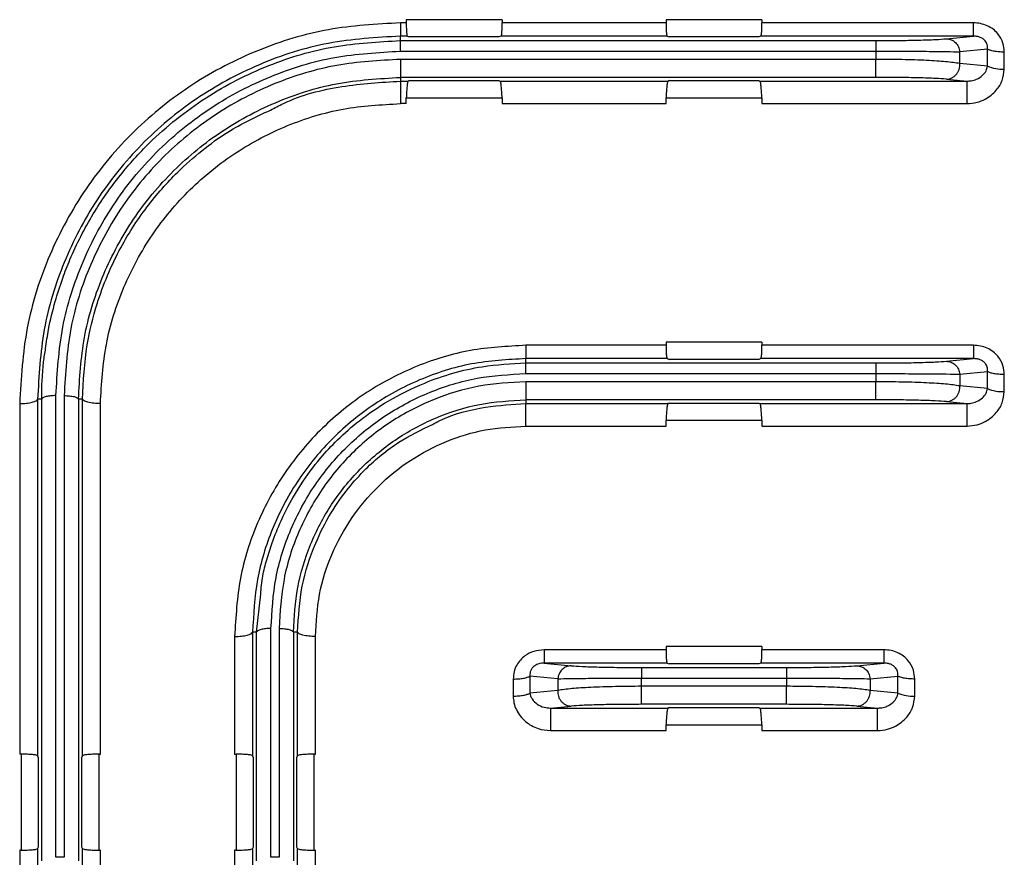
# Paper-space layout 'Sheet5' of a CAD drawing. Units: inches. Extents: x 0 to 33.1, y 0 to 23.4.
# Drawn here: x 12.4 to 14.5, y 6.2 to 8 of the extents above; entities that cross this region are included whole.
import ezdxf

# ---------------------------------------------------------------- set-up
doc = ezdxf.new("R2010")
doc.units = ezdxf.units.IN
doc.header["$MEASUREMENT"] = 0

psp = doc.layouts.new('Sheet5')

# ---------------------------------------------------------------- linework, layer by layer
at = {"color": 7, "linetype": 'Continuous', "lineweight": 25}
for p, q in [((13.2276, 7.9948), (13.2148, 7.9948)), ((13.4383, 8.0018), (13.2276, 8.0018)), ((13.2276, 8.0018), (13.2276, 7.9948)), ((13.4383, 8.0018), (13.4383, 7.9948)), ((13.7985, 7.9948), (13.4383, 7.9948)), ((14.0091, 8.0018), (13.7985, 8.0018)), ((13.7985, 8.0018), (13.7985, 7.9948)), ((14.0091, 8.0018), (14.0091, 7.9948)), ((14.4739, 7.9948), (14.0091, 7.9948)), ((13.2148, 7.9559), (13.2148, 7.9656)), ((13.2301, 7.9656), (13.2148, 7.9656)), ((13.2301, 7.9656), (13.2345, 7.9638)), ((13.4314, 7.9638), (13.2345, 7.9638)), ((13.4358, 7.9656), (13.4314, 7.9638)), ((13.8009, 7.9656), (13.4358, 7.9656)), ((13.8009, 7.9656), (13.8054, 7.9638)), ((14.0023, 7.9638), (13.8054, 7.9638)), ((14.0067, 7.9656), (14.0023, 7.9638)), ((14.4739, 7.9656), (14.0067, 7.9656)), ((14.4145, 7.9599), (14.4739, 7.9656)), ((13.2148, 7.9559), (14.2598, 7.9559)), ((13.2148, 7.9326), (14.2598, 7.9326)), ((14.2598, 7.9326), (14.2598, 7.9146)), ((14.505, 7.9372), (14.444, 7.9313)), ((14.444, 7.9055), (14.444, 7.9313)), ((14.505, 7.8997), (14.505, 7.9372)), ((14.5419, 7.8931), (14.5419, 7.9306)), ((14.2598, 7.9146), (13.2148, 7.9146)), ((14.505, 7.8997), (14.444, 7.9055)), ((13.2148, 7.875), (13.2148, 7.8668)), ((14.2598, 7.875), (13.2148, 7.875)), ((13.2148, 7.8668), (13.2319, 7.8668)), ((13.2345, 7.8679), (13.2319, 7.8668)), ((13.2345, 7.8679), (13.4314, 7.8679)), ((13.4314, 7.8679), (13.4341, 7.8668)), ((13.4341, 7.8668), (13.8027, 7.8668)), ((13.8054, 7.8679), (13.8027, 7.8668)), ((13.8054, 7.8679), (14.0023, 7.8679)), ((14.0023, 7.8679), (14.0049, 7.8668)), ((14.0049, 7.8668), (14.4601, 7.8668)), ((14.4145, 7.8712), (14.4601, 7.8668)), ((13.2276, 7.8173), (13.2148, 7.8173)), ((13.2276, 7.8173), (13.2277, 7.83)), ((13.2277, 7.8301), (13.4382, 7.8301)), ((13.4382, 7.83), (13.4383, 7.8173)), ((13.4383, 7.8173), (13.7985, 7.8173)), ((13.7985, 7.8301), (14.0091, 7.8301)), ((13.7985, 7.8173), (13.7985, 7.8299)), ((14.0091, 7.83), (14.0091, 7.8173)), ((14.0091, 7.8173), (14.4601, 7.8173)), ((14.0091, 7.2931), (13.7985, 7.2931)), ((13.7985, 7.2931), (13.7985, 7.2861)), ((14.0091, 7.2931), (14.0091, 7.2861)), ((13.7985, 7.2861), (13.4904, 7.2861)), ((14.4739, 7.2861), (14.0091, 7.2861)), ((14.4739, 7.2861), (14.4739, 7.2569)), ((13.4904, 7.2473), (13.4904, 7.2569)), ((13.8009, 7.2569), (13.4904, 7.2569)), ((13.8009, 7.2569), (13.8054, 7.2551)), ((14.0023, 7.2551), (13.8054, 7.2551)), ((14.0067, 7.2569), (14.0023, 7.2551)), ((14.4739, 7.2569), (14.0067, 7.2569)), ((14.4145, 7.2512), (14.4739, 7.2569)), ((13.4904, 7.2473), (14.2598, 7.2473)), ((14.444, 7.2226), (14.505, 7.2285)), ((14.505, 7.1911), (14.505, 7.2285)), ((13.4904, 7.224), (14.2598, 7.224)), ((14.2598, 7.206), (13.4904, 7.206)), ((14.2598, 7.224), (14.2598, 7.206)), ((14.444, 7.2226), (14.444, 7.1969)), ((14.5419, 7.1845), (14.5419, 7.2219)), ((14.505, 7.1911), (14.444, 7.1969)), ((12.4174, 7.1678), (12.4174, 6.3841)), ((12.4264, 7.1677), (12.4174, 7.1678)), ((12.4264, 6.153), (12.4264, 7.1677)), ((12.4578, 6.1609), (12.4578, 7.1756)), ((12.4758, 7.1756), (12.4758, 6.1609)), ((12.5162, 7.1678), (12.5073, 7.1677)), ((12.5073, 7.1677), (12.5073, 6.153)), ((12.5162, 6.3841), (12.5162, 7.1678)), ((13.4904, 7.1663), (13.4904, 7.1582)), ((14.2598, 7.1663), (13.4904, 7.1663)), ((14.4145, 7.1625), (14.4601, 7.1582)), ((12.3781, 7.158), (12.3781, 6.3876)), ((12.5555, 6.3876), (12.5555, 7.158)), ((13.4904, 7.1582), (13.8027, 7.1582)), ((13.8054, 7.1593), (13.8027, 7.1582)), ((13.8054, 7.1593), (14.0023, 7.1593)), ((14.0023, 7.1593), (14.0049, 7.1582)), ((14.0049, 7.1582), (14.4601, 7.1582)), ((13.7985, 7.1214), (14.0091, 7.1214)), ((13.7985, 7.1086), (13.7985, 7.1213)), ((14.0091, 7.1213), (14.0091, 7.1086)), ((13.4904, 7.1086), (13.7985, 7.1086)), ((14.0091, 7.1086), (14.4601, 7.1086)), ((12.8505, 6.6462), (12.8505, 6.3876)), ((12.8899, 6.656), (12.8899, 6.3841)), ((12.8988, 6.6559), (12.8899, 6.656)), ((12.8988, 6.153), (12.8988, 6.6559)), ((12.9303, 6.1609), (12.9303, 6.6638)), ((12.9483, 6.6638), (12.9483, 6.1609)), ((12.9886, 6.656), (12.9797, 6.6559)), ((12.9797, 6.6559), (12.9797, 6.153)), ((12.9886, 6.3841), (12.9886, 6.656)), ((13.028, 6.3876), (13.028, 6.6462)), ((14.0091, 6.6239), (13.7985, 6.6239)), ((13.7985, 6.6239), (13.7985, 6.6168)), ((14.0091, 6.6239), (14.0091, 6.6168)), ((13.7985, 6.6168), (13.5306, 6.6168)), ((14.2771, 6.6168), (14.0091, 6.6168)), ((14.2771, 6.6168), (14.2771, 6.5877)), ((13.5306, 6.5877), (13.59, 6.5819)), ((13.8009, 6.5877), (13.5306, 6.5877)), ((13.7447, 6.578), (14.0629, 6.578)), ((13.8009, 6.5877), (13.8054, 6.5858)), ((14.0023, 6.5858), (13.8054, 6.5858)), ((14.0067, 6.5877), (14.0023, 6.5858)), ((14.2771, 6.5877), (14.0067, 6.5877)), ((14.2176, 6.5819), (14.2771, 6.5877)), ((13.4995, 6.5592), (13.4995, 6.5218)), ((13.5605, 6.5533), (13.4995, 6.5592)), ((14.2471, 6.5533), (14.3082, 6.5592)), ((14.3082, 6.5218), (14.3082, 6.5592)), ((13.4626, 6.5526), (13.4626, 6.5152)), ((13.5605, 6.5533), (13.5605, 6.5276)), ((13.7447, 6.5367), (13.7447, 6.5547)), ((13.7447, 6.5547), (14.0629, 6.5547)), ((14.0629, 6.5367), (13.7447, 6.5367)), ((14.0629, 6.5547), (14.0629, 6.5367)), ((14.2471, 6.5533), (14.2471, 6.5276)), ((14.345, 6.5152), (14.345, 6.5526)), ((13.5605, 6.5276), (13.4995, 6.5218)), ((14.3082, 6.5218), (14.2471, 6.5276)), ((13.5444, 6.4889), (13.59, 6.4932)), ((14.0629, 6.4971), (13.7447, 6.4971)), ((14.2176, 6.4932), (14.2633, 6.4889)), ((13.5444, 6.4889), (13.8027, 6.4889)), ((13.8054, 6.49), (13.8027, 6.4889)), ((13.8054, 6.49), (14.0023, 6.49)), ((14.0023, 6.49), (14.0049, 6.4889)), ((14.0049, 6.4889), (14.2633, 6.4889)), ((13.7985, 6.4521), (14.0091, 6.4521)), ((13.7985, 6.4394), (13.7985, 6.452)), ((14.0091, 6.452), (14.0091, 6.4394)), ((13.5444, 6.4394), (13.7985, 6.4394)), ((14.0091, 6.4394), (14.2633, 6.4394)), ((12.3812, 6.3876), (12.3781, 6.3876)), ((12.3812, 6.3876), (12.3812, 6.1765)), ((12.4174, 6.3841), (12.4189, 6.3803)), ((12.5147, 6.3803), (12.5162, 6.3841)), ((12.5524, 6.1765), (12.5524, 6.3876)), ((12.5525, 6.3876), (12.5555, 6.3876)), ((12.8505, 6.3876), (12.8536, 6.3876)), ((12.8536, 6.3876), (12.8536, 6.1765)), ((12.8899, 6.3841), (12.8913, 6.3803)), ((12.9872, 6.3803), (12.9886, 6.3841)), ((13.0249, 6.1765), (13.0249, 6.3876)), ((13.0249, 6.3876), (13.028, 6.3876)), ((12.4189, 6.3803), (12.4189, 6.1835)), ((12.5147, 6.1835), (12.5147, 6.3803)), ((12.8913, 6.3803), (12.8913, 6.1835)), ((12.9872, 6.1835), (12.9872, 6.3803)), ((12.3812, 6.1765), (12.3781, 6.1765)), ((12.3781, 6.1765), (12.3781, 5.9121)), ((12.4189, 6.1835), (12.4174, 6.1799)), ((12.4174, 6.1799), (12.4174, 5.922)), ((12.5162, 6.1799), (12.5147, 6.1835)), ((12.5162, 5.922), (12.5162, 6.1799)), ((12.5524, 6.1765), (12.5555, 6.1765)), ((12.5555, 5.9121), (12.5555, 6.1765)), ((12.8536, 6.1765), (12.8505, 6.1765)), ((12.8505, 6.1765), (12.8505, 5.9121)), ((12.8913, 6.1835), (12.8899, 6.1799)), ((12.8899, 6.1799), (12.8899, 5.922)), ((12.9886, 6.1799), (12.9872, 6.1835)), ((12.9886, 5.922), (12.9886, 6.1799)), ((13.0249, 6.1765), (13.028, 6.1765)), ((13.028, 5.9121), (13.028, 6.1765)), ((12.4758, 6.1609), (12.4578, 6.1609)), ((12.9483, 6.1609), (12.9303, 6.1609))]:
    psp.add_line(p, q, dxfattribs=at)
at = {"color": 8, "linetype": 'Continuous', "lineweight": 25}
psp.add_line((12.8988, 6.6559), (12.9079, 6.7391), dxfattribs=at)
at = {"color": 7, "linetype": 'Continuous', "lineweight": 25}
for centre, start, end in [((14.5368, 7.9713), 246.0202, 273.6765), ((14.5368, 7.2626), 246.0202, 273.6764), ((14.34, 6.5933), 246.0204, 273.6763)]:
    psp.add_arc(centre, 0.0783, start, end, dxfattribs=at)
for points, knots in [([(13.2148, 7.9948), (13.1618, 7.9919), (13.0551, 7.986), (12.8999, 7.9384), (12.7548, 7.8635), (12.6261, 7.76), (12.5189, 7.6327), (12.4394, 7.4857), (12.3877, 7.3253), (12.3813, 7.2138), (12.3781, 7.158)], [0, 0, 0, 0, 0.118892, 0.239416, 0.362085, 0.486661, 0.613012, 0.741189, 0.870482, 1, 1, 1, 1]), ([(13.2148, 7.9948), (13.2148, 7.9908), (13.2148, 7.9829), (13.2148, 7.9737), (13.2148, 7.9672), (13.2148, 7.9661), (13.2148, 7.9656)], [0, 0, 0, 0, 0.25, 0.499996, 0.75, 1, 1, 1, 1]), ([(13.2276, 7.9948), (13.2277, 7.9905), (13.2277, 7.9824), (13.2282, 7.9728), (13.229, 7.9669), (13.2297, 7.966), (13.2301, 7.9656)], [0, 0, 0, 0, 0.264278, 0.499435, 0.7349, 1, 1, 1, 1]), ([(13.4358, 7.9656), (13.4362, 7.966), (13.4369, 7.9669), (13.4377, 7.9728), (13.4382, 7.9824), (13.4382, 7.9905), (13.4383, 7.9948)], [0, 0, 0, 0, 0.2651, 0.500565, 0.735722, 1, 1, 1, 1]), ([(13.7985, 7.9948), (13.7985, 7.9905), (13.7986, 7.9824), (13.7991, 7.9728), (13.7999, 7.9669), (13.8006, 7.966), (13.8009, 7.9656)], [0, 0, 0, 0, 0.264278, 0.499435, 0.7349, 1, 1, 1, 1]), ([(14.0067, 7.9656), (14.0071, 7.966), (14.0078, 7.9669), (14.0086, 7.9728), (14.0091, 7.9824), (14.0091, 7.9905), (14.0091, 7.9948)], [0, 0, 0, 0, 0.2651, 0.500565, 0.735722, 1, 1, 1, 1]), ([(14.5419, 7.9306), (14.5413, 7.9372), (14.5401, 7.9516), (14.5303, 7.9689), (14.5175, 7.9813), (14.5045, 7.9889), (14.4897, 7.9939), (14.4792, 7.9945), (14.4739, 7.9948)], [0, 0, 0, 0, 0.193834, 0.42076, 0.561218, 0.703498, 0.849993, 1, 1, 1, 1]), ([(14.4739, 7.9656), (14.4739, 7.9661), (14.4739, 7.9672), (14.4739, 7.9737), (14.4739, 7.983), (14.4739, 7.9909), (14.4739, 7.9948)], [0, 0, 0, 0, 0.243552, 0.500004, 0.75645, 1, 1, 1, 1]), ([(13.2148, 7.9656), (13.1617, 7.9625), (13.0553, 7.9564), (12.9026, 7.9073), (12.763, 7.8317), (12.642, 7.7302), (12.5436, 7.6082), (12.4718, 7.4702), (12.4259, 7.3217), (12.4203, 7.2191), (12.4174, 7.1678)], [0, 0, 0, 0, 0.124875, 0.249746, 0.374655, 0.499628, 0.624657, 0.749724, 0.874837, 1, 1, 1, 1]), ([(14.505, 7.9372), (14.5051, 7.9404), (14.5052, 7.9452), (14.5027, 7.9512), (14.4998, 7.9557), (14.4953, 7.9599), (14.489, 7.9632), (14.4817, 7.9653), (14.4766, 7.9655), (14.4739, 7.9656)], [0, 0, 0, 0, 0.21978, 0.319266, 0.414383, 0.545124, 0.684252, 0.831398, 1, 1, 1, 1]), ([(12.4351, 7.2789), (12.437, 7.293), (12.4418, 7.3279), (12.4548, 7.3795), (12.471, 7.4306), (12.4965, 7.4959), (12.5361, 7.5735), (12.5957, 7.659), (12.6758, 7.7477), (12.7832, 7.8336), (12.9219, 7.9046), (13.0674, 7.9479), (13.1663, 7.9533), (13.2148, 7.9559)], [0, 0, 0, 0, 0.038656, 0.095528, 0.143804, 0.183507, 0.284774, 0.377742, 0.46244, 0.604025, 0.740627, 0.872514, 1, 1, 1, 1]), ([(13.2148, 7.9326), (13.2148, 7.9358), (13.2148, 7.9421), (13.2148, 7.9495), (13.2148, 7.9547), (13.2148, 7.9555), (13.2148, 7.9559)], [0, 0, 0, 0, 0.250001, 0.499998, 0.749998, 1, 1, 1, 1]), ([(14.2598, 7.9559), (14.2763, 7.956), (14.3096, 7.9561), (14.3549, 7.9569), (14.3927, 7.9582), (14.4072, 7.9593), (14.4145, 7.9599)], [0, 0, 0, 0, 0.243104, 0.49027, 0.743108, 1, 1, 1, 1]), ([(14.2598, 7.9559), (14.2598, 7.9555), (14.2598, 7.9547), (14.2598, 7.9495), (14.2598, 7.9421), (14.2598, 7.9358), (14.2598, 7.9326)], [0, 0, 0, 0, 0.250002, 0.500002, 0.749999, 1, 1, 1, 1]), ([(14.4145, 7.9599), (14.4181, 7.9594), (14.4254, 7.9585), (14.4347, 7.952), (14.4417, 7.9426), (14.4432, 7.935), (14.444, 7.9313)], [0, 0, 0, 0, 0.250001, 0.499999, 0.75, 1, 1, 1, 1]), ([(12.4578, 7.1756), (12.4607, 7.226), (12.4665, 7.3265), (12.513, 7.4713), (12.5845, 7.6039), (12.6809, 7.719), (12.7969, 7.8127), (12.9281, 7.8809), (13.0691, 7.9246), (13.1664, 7.9299), (13.2148, 7.9326)], [0, 0, 0, 0, 0.129286, 0.258064, 0.385854, 0.511847, 0.636035, 0.758728, 0.879955, 1, 1, 1, 1]), ([(14.2598, 7.9326), (14.2791, 7.9326), (14.3186, 7.9326), (14.3726, 7.9323), (14.4179, 7.9318), (14.4352, 7.9314), (14.444, 7.9313)], [0, 0, 0, 0, 0.240959, 0.491254, 0.743202, 1, 1, 1, 1]), ([(14.5419, 7.9306), (14.5379, 7.9307), (14.5299, 7.9308), (14.5192, 7.9323), (14.5102, 7.9344), (14.5068, 7.9362), (14.505, 7.9372)], [0, 0, 0, 0, 0.25, 0.500001, 0.750001, 1, 1, 1, 1]), ([(13.2148, 7.9146), (13.168, 7.9121), (13.0736, 7.9069), (12.9365, 7.8648), (12.8084, 7.7986), (12.6948, 7.7073), (12.6001, 7.5948), (12.5299, 7.465), (12.4843, 7.3233), (12.4786, 7.2249), (12.4758, 7.1756)], [0, 0, 0, 0, 0.1189894, 0.2395665, 0.3622618, 0.4867269, 0.6130013, 0.74121, 0.8704577, 1, 1, 1, 1]), ([(13.2148, 7.9146), (13.2148, 7.9123), (13.2148, 7.9077), (13.2148, 7.9006), (13.2148, 7.8938), (13.2148, 7.8876), (13.2148, 7.8824), (13.2148, 7.8784), (13.2148, 7.8757), (13.2148, 7.8752), (13.2148, 7.875)], [0, 0, 0, 0, 0.125, 0.25, 0.374999, 0.5, 0.624998, 0.749999, 0.874999, 1, 1, 1, 1]), ([(14.444, 7.9055), (14.4346, 7.9069), (14.4171, 7.9095), (14.3716, 7.9124), (14.3188, 7.9143), (14.2792, 7.9145), (14.2598, 7.9146)], [0, 0, 0, 0, 0.269342, 0.505042, 0.756967, 1, 1, 1, 1]), ([(14.2598, 7.875), (14.2598, 7.8752), (14.2598, 7.8757), (14.2598, 7.8784), (14.2598, 7.8824), (14.2598, 7.8876), (14.2598, 7.8938), (14.2598, 7.9006), (14.2598, 7.9077), (14.2598, 7.9123), (14.2598, 7.9146)], [0, 0, 0, 0, 0.125001, 0.250001, 0.375002, 0.5, 0.625001, 0.75, 0.875, 1, 1, 1, 1]), ([(14.4145, 7.8712), (14.4165, 7.8713), (14.4206, 7.8716), (14.4264, 7.8738), (14.4318, 7.877), (14.4364, 7.8814), (14.4401, 7.8867), (14.4426, 7.8926), (14.4441, 7.899), (14.444, 7.9034), (14.444, 7.9055)], [0, 0, 0, 0, 0.1250012, 0.2500007, 0.3750011, 0.5000011, 0.6250004, 0.7499999, 0.8750001, 1, 1, 1, 1]), ([(14.4601, 7.8668), (14.4632, 7.867), (14.4704, 7.8673), (14.4824, 7.8711), (14.4939, 7.8783), (14.5025, 7.8885), (14.5042, 7.8962), (14.505, 7.8997)], [0, 0, 0, 0, 0.143159, 0.338146, 0.604282, 0.820857, 1, 1, 1, 1]), ([(14.4601, 7.8173), (14.4675, 7.8179), (14.4813, 7.819), (14.5041, 7.8283), (14.5241, 7.8444), (14.539, 7.868), (14.5409, 7.8847), (14.5419, 7.8931)], [0, 0, 0, 0, 0.176437, 0.330657, 0.586787, 0.791037, 1, 1, 1, 1]), ([(12.5073, 7.1677), (12.5098, 7.2132), (12.515, 7.3042), (12.5557, 7.436), (12.6195, 7.5582), (12.7068, 7.6664), (12.8142, 7.7564), (12.938, 7.8233), (13.0734, 7.8668), (13.1677, 7.8723), (13.2148, 7.875)], [0, 0, 0, 0, 0.125181, 0.25031, 0.375384, 0.50041, 0.625374, 0.750277, 0.875132, 1, 1, 1, 1]), ([(13.2148, 7.8668), (13.2148, 7.8665), (13.2148, 7.866), (13.2148, 7.8626), (13.2148, 7.8576), (13.2148, 7.8511), (13.2148, 7.8434), (13.2148, 7.8349), (13.2148, 7.826), (13.2148, 7.8202), (13.2148, 7.8173)], [0, 0, 0, 0, 0.125, 0.249998, 0.375001, 0.500001, 0.624999, 0.75, 0.875, 1, 1, 1, 1]), ([(13.2319, 7.8668), (13.2314, 7.8661), (13.2306, 7.8647), (13.2293, 7.8563), (13.2286, 7.8459), (13.228, 7.8373), (13.2278, 7.8325), (13.2277, 7.83)], [0, 0, 0, 0, 0.2514723, 0.499923, 0.7479885, 0.8746053, 1, 1, 1, 1]), ([(13.4382, 7.83), (13.4381, 7.8325), (13.4379, 7.8373), (13.4373, 7.8459), (13.4366, 7.8563), (13.4353, 7.8647), (13.4345, 7.8661), (13.4341, 7.8668)], [0, 0, 0, 0, 0.125395, 0.252012, 0.500077, 0.748528, 1, 1, 1, 1]), ([(13.8027, 7.8668), (13.8023, 7.8661), (13.8015, 7.8647), (13.8002, 7.8563), (13.7994, 7.8459), (13.7988, 7.8373), (13.7987, 7.8325), (13.7986, 7.83)], [0, 0, 0, 0, 0.251018, 0.49902, 0.746638, 0.873213, 1, 1, 1, 1]), ([(14.0091, 7.83), (14.009, 7.8325), (14.0088, 7.8373), (14.0082, 7.8459), (14.0074, 7.8563), (14.0062, 7.8647), (14.0053, 7.8661), (14.0049, 7.8668)], [0, 0, 0, 0, 0.125395, 0.252012, 0.500077, 0.748528, 1, 1, 1, 1]), ([(14.4145, 7.8712), (14.4072, 7.8717), (14.3927, 7.8728), (14.355, 7.874), (14.3097, 7.8749), (14.2764, 7.875), (14.2598, 7.875)], [0, 0, 0, 0, 0.253521, 0.505373, 0.753982, 1, 1, 1, 1]), ([(14.4601, 7.8173), (14.4601, 7.8202), (14.4601, 7.826), (14.4601, 7.8349), (14.4601, 7.8434), (14.4601, 7.8511), (14.4601, 7.8576), (14.4601, 7.8626), (14.4601, 7.866), (14.4601, 7.8665), (14.4601, 7.8668)], [0, 0, 0, 0, 0.125, 0.25, 0.375001, 0.499999, 0.624999, 0.750002, 0.875, 1, 1, 1, 1]), ([(12.5555, 7.158), (12.558, 7.2017), (12.563, 7.2891), (12.6034, 7.415), (12.6655, 7.5306), (12.7495, 7.6309), (12.8505, 7.7127), (12.9648, 7.7722), (13.0877, 7.8103), (13.1726, 7.815), (13.2148, 7.8173)], [0, 0, 0, 0, 0.128764, 0.257512, 0.385283, 0.511376, 0.635729, 0.758411, 0.87973, 1, 1, 1, 1]), ([(12.5162, 7.1678), (12.5181, 7.2077), (12.5216, 7.2786), (12.5443, 7.3691), (12.5693, 7.438), (12.5957, 7.4937), (12.6249, 7.5439), (12.6565, 7.5893), (12.6898, 7.6301), (12.7297, 7.6722), (12.7776, 7.7143), (12.8439, 7.7634), (12.8972, 7.7882), (12.9291, 7.8031)], [0, 0, 0, 0, 0.1507489, 0.2676118, 0.35059, 0.4266104, 0.4991173, 0.5681108, 0.6335953, 0.6955867, 0.7838569, 0.8706447, 1, 1, 1, 1]), ([(13.4904, 7.2861), (13.4495, 7.2839), (13.3677, 7.2795), (13.2492, 7.2432), (13.1385, 7.1859), (13.0401, 7.1064), (12.9579, 7.0091), (12.8972, 6.897), (12.8578, 6.7745), (12.853, 6.6892), (12.8505, 6.6462)], [0, 0, 0, 0, 0.1199207, 0.2397944, 0.3616385, 0.4868021, 0.6137878, 0.7410735, 0.8694665, 1, 1, 1, 1]), ([(13.4904, 7.2861), (13.4904, 7.2822), (13.4904, 7.2743), (13.4904, 7.265), (13.4904, 7.2585), (13.4904, 7.2575), (13.4904, 7.2569)], [0, 0, 0, 0, 0.250001, 0.500001, 0.750005, 1, 1, 1, 1]), ([(13.7985, 7.2861), (13.7985, 7.2818), (13.7986, 7.2738), (13.7991, 7.2642), (13.7999, 7.2582), (13.8006, 7.2574), (13.8009, 7.2569)], [0, 0, 0, 0, 0.264281, 0.499439, 0.734905, 1, 1, 1, 1]), ([(14.0067, 7.2569), (14.0071, 7.2574), (14.0078, 7.2582), (14.0086, 7.2642), (14.0091, 7.2738), (14.0091, 7.2818), (14.0091, 7.2861)], [0, 0, 0, 0, 0.2650952, 0.5005606, 0.7357185, 1, 1, 1, 1]), ([(14.5419, 7.2219), (14.5413, 7.2285), (14.5401, 7.2429), (14.5303, 7.2602), (14.5175, 7.2726), (14.5045, 7.2802), (14.4897, 7.2852), (14.4792, 7.2858), (14.4739, 7.2861)], [0, 0, 0, 0, 0.193834, 0.420761, 0.561218, 0.703498, 0.849993, 1, 1, 1, 1]), ([(13.4904, 7.2569), (13.4504, 7.2547), (13.3702, 7.2501), (13.2551, 7.2133), (13.15, 7.1561), (13.0589, 7.0796), (12.9847, 6.9877), (12.9304, 6.8839), (12.8961, 6.7719), (12.892, 6.6947), (12.8899, 6.656)], [0, 0, 0, 0, 0.124871, 0.249657, 0.374493, 0.49952, 0.624608, 0.749647, 0.87476, 1, 1, 1, 1]), ([(14.2598, 7.2473), (14.2763, 7.2473), (14.3096, 7.2474), (14.3549, 7.2483), (14.3927, 7.2495), (14.4072, 7.2506), (14.4145, 7.2512)], [0, 0, 0, 0, 0.243104, 0.49027, 0.743108, 1, 1, 1, 1]), ([(14.4145, 7.2512), (14.4181, 7.2507), (14.4254, 7.2498), (14.4347, 7.2433), (14.4417, 7.234), (14.4432, 7.2264), (14.444, 7.2226)], [0, 0, 0, 0, 0.250001, 0.5, 0.75, 1, 1, 1, 1]), ([(14.505, 7.2285), (14.5051, 7.2318), (14.5052, 7.2365), (14.5027, 7.2426), (14.4998, 7.247), (14.4953, 7.2512), (14.489, 7.2546), (14.4817, 7.2567), (14.4766, 7.2568), (14.4739, 7.2569)], [0, 0, 0, 0, 0.2197793, 0.3192677, 0.4143849, 0.5451254, 0.6842534, 0.8313987, 1, 1, 1, 1]), ([(12.9079, 6.7391), (12.9089, 6.7525), (12.9108, 6.7782), (12.9212, 6.8157), (12.9339, 6.8564), (12.9566, 6.9125), (12.9911, 6.9757), (13.0344, 7.0342), (13.0778, 7.0811), (13.127, 7.124), (13.1906, 7.1673), (13.2796, 7.2112), (13.3822, 7.2418), (13.4583, 7.2456), (13.4904, 7.2473)], [0, 0, 0, 0, 0.048498, 0.092976, 0.139779, 0.202289, 0.310668, 0.39713, 0.461979, 0.538088, 0.628665, 0.733631, 0.887337, 1, 1, 1, 1]), ([(13.4904, 7.224), (13.4904, 7.2271), (13.4904, 7.2334), (13.4904, 7.2408), (13.4904, 7.246), (13.4904, 7.2469), (13.4904, 7.2473)], [0, 0, 0, 0, 0.250001, 0.500004, 0.750005, 1, 1, 1, 1]), ([(14.2598, 7.2473), (14.2598, 7.2469), (14.2598, 7.246), (14.2598, 7.2408), (14.2598, 7.2334), (14.2598, 7.2271), (14.2598, 7.224)], [0, 0, 0, 0, 0.249995, 0.499996, 0.749999, 1, 1, 1, 1]), ([(14.5419, 7.2219), (14.5379, 7.222), (14.5299, 7.2222), (14.5192, 7.2236), (14.5102, 7.2257), (14.5068, 7.2276), (14.505, 7.2285)], [0, 0, 0, 0, 0.25, 0.500001, 0.750001, 1, 1, 1, 1]), ([(12.9303, 6.6638), (12.9324, 6.7011), (12.9367, 6.7755), (12.971, 6.8826), (13.0239, 6.9807), (13.0952, 7.0658), (13.181, 7.1352), (13.2781, 7.1857), (13.3824, 7.218), (13.4545, 7.222), (13.4904, 7.224)], [0, 0, 0, 0, 0.129412, 0.25803, 0.385684, 0.511699, 0.635922, 0.758519, 0.879671, 1, 1, 1, 1]), ([(13.4904, 7.206), (13.4559, 7.2041), (13.3864, 7.2003), (13.2857, 7.1692), (13.1918, 7.1206), (13.1086, 7.0536), (13.0394, 6.9712), (12.9879, 6.8761), (12.9545, 6.7723), (12.9503, 6.7), (12.9483, 6.6638)], [0, 0, 0, 0, 0.1196961, 0.2403985, 0.3628557, 0.4871141, 0.6132312, 0.7411509, 0.8701888, 1, 1, 1, 1]), ([(13.4904, 7.206), (13.4904, 7.2037), (13.4904, 7.199), (13.4904, 7.1919), (13.4904, 7.1851), (13.4904, 7.1789), (13.4904, 7.1737), (13.4904, 7.1697), (13.4904, 7.1671), (13.4904, 7.1666), (13.4904, 7.1663)], [0, 0, 0, 0, 0.125, 0.249999, 0.374999, 0.499998, 0.624999, 0.749999, 0.875, 1, 1, 1, 1]), ([(14.2598, 7.224), (14.2791, 7.2239), (14.3186, 7.2239), (14.3726, 7.2236), (14.4179, 7.2232), (14.4352, 7.2228), (14.444, 7.2226)], [0, 0, 0, 0, 0.240959, 0.491253, 0.743201, 1, 1, 1, 1]), ([(14.444, 7.1969), (14.4346, 7.1983), (14.4171, 7.2009), (14.3716, 7.2037), (14.3188, 7.2056), (14.2792, 7.2059), (14.2598, 7.206)], [0, 0, 0, 0, 0.269342, 0.505042, 0.756967, 1, 1, 1, 1]), ([(14.2598, 7.1663), (14.2598, 7.1666), (14.2598, 7.1671), (14.2598, 7.1697), (14.2598, 7.1737), (14.2598, 7.1789), (14.2598, 7.1851), (14.2598, 7.1919), (14.2598, 7.199), (14.2598, 7.2037), (14.2598, 7.206)], [0, 0, 0, 0, 0.125, 0.250001, 0.375001, 0.500002, 0.625001, 0.750001, 0.875, 1, 1, 1, 1]), ([(14.4145, 7.1625), (14.4165, 7.1627), (14.4206, 7.163), (14.4264, 7.1651), (14.4318, 7.1684), (14.4364, 7.1728), (14.4401, 7.178), (14.4426, 7.184), (14.4441, 7.1904), (14.444, 7.1947), (14.444, 7.1969)], [0, 0, 0, 0, 0.124999, 0.249999, 0.375001, 0.5, 0.625, 0.75, 0.875, 1, 1, 1, 1]), ([(14.4601, 7.1582), (14.4632, 7.1583), (14.4704, 7.1586), (14.4824, 7.1624), (14.4939, 7.1697), (14.5025, 7.1798), (14.5042, 7.1876), (14.505, 7.1911)], [0, 0, 0, 0, 0.1431593, 0.3381461, 0.604282, 0.8208572, 1, 1, 1, 1]), ([(14.4601, 7.1086), (14.4675, 7.1092), (14.4813, 7.1103), (14.5041, 7.1196), (14.5241, 7.1357), (14.539, 7.1593), (14.5409, 7.176), (14.5419, 7.1845)], [0, 0, 0, 0, 0.176437, 0.330658, 0.586788, 0.791037, 1, 1, 1, 1]), ([(12.3781, 7.158), (12.3831, 7.1581), (12.3932, 7.1584), (12.406, 7.1607), (12.4152, 7.1639), (12.4167, 7.1665), (12.4174, 7.1678)], [0, 0, 0, 0, 0.250001, 0.499998, 0.749997, 1, 1, 1, 1]), ([(12.4578, 7.1756), (12.4538, 7.1755), (12.4457, 7.1752), (12.4355, 7.1734), (12.4281, 7.1709), (12.4269, 7.1688), (12.4264, 7.1677)], [0, 0, 0, 0, 0.250003, 0.5, 0.750001, 1, 1, 1, 1]), ([(12.4758, 7.1756), (12.4798, 7.1755), (12.4879, 7.1752), (12.4982, 7.1734), (12.5055, 7.1709), (12.5067, 7.1688), (12.5073, 7.1677)], [0, 0, 0, 0, 0.250003, 0.5, 0.750001, 1, 1, 1, 1]), ([(12.5555, 7.158), (12.5505, 7.1581), (12.5404, 7.1584), (12.5276, 7.1607), (12.5184, 7.1639), (12.5169, 7.1665), (12.5162, 7.1678)], [0, 0, 0, 0, 0.249998, 0.499999, 0.749997, 1, 1, 1, 1]), ([(12.9797, 6.6559), (12.9816, 6.6888), (12.9853, 6.7544), (13.0147, 6.8495), (13.0607, 6.9377), (13.1238, 7.0158), (13.2013, 7.0807), (13.2906, 7.1291), (13.3883, 7.1605), (13.4564, 7.1644), (13.4904, 7.1663)], [0, 0, 0, 0, 0.125236, 0.250414, 0.375513, 0.500558, 0.625521, 0.750385, 0.875189, 1, 1, 1, 1]), ([(14.4145, 7.1625), (14.4072, 7.1631), (14.3927, 7.1641), (14.355, 7.1654), (14.3097, 7.1662), (14.2764, 7.1663), (14.2598, 7.1663)], [0, 0, 0, 0, 0.253521, 0.505373, 0.753981, 1, 1, 1, 1]), ([(13.4904, 7.1086), (13.4904, 7.1115), (13.4904, 7.1173), (13.4904, 7.1262), (13.4904, 7.1347), (13.4904, 7.1424), (13.4904, 7.149), (13.4904, 7.1539), (13.4904, 7.1573), (13.4904, 7.1579), (13.4904, 7.1582)], [0, 0, 0, 0, 0.125, 0.25, 0.375, 0.5, 0.625, 0.749999, 0.875, 1, 1, 1, 1]), ([(13.8027, 7.1582), (13.8023, 7.1575), (13.8015, 7.1561), (13.8002, 7.1476), (13.7994, 7.1372), (13.7988, 7.1287), (13.7987, 7.1238), (13.7986, 7.1214)], [0, 0, 0, 0, 0.251017, 0.499023, 0.746637, 0.873212, 1, 1, 1, 1]), ([(14.0091, 7.1214), (14.009, 7.1238), (14.0088, 7.1286), (14.0082, 7.1373), (14.0074, 7.1476), (14.0062, 7.1561), (14.0053, 7.1575), (14.0049, 7.1582)], [0, 0, 0, 0, 0.125396, 0.252012, 0.500075, 0.748529, 1, 1, 1, 1]), ([(14.4601, 7.1086), (14.4601, 7.1115), (14.4601, 7.1173), (14.4601, 7.1262), (14.4601, 7.1347), (14.4601, 7.1424), (14.4601, 7.149), (14.4601, 7.1539), (14.4601, 7.1573), (14.4601, 7.1579), (14.4601, 7.1582)], [0, 0, 0, 0, 0.125, 0.25, 0.375, 0.5, 0.625, 0.749999, 0.875, 1, 1, 1, 1]), ([(12.9886, 6.656), (12.9907, 6.6897), (12.9948, 6.7564), (13.0233, 6.8444), (13.0595, 6.9159), (13.0974, 6.9703), (13.146, 7.0238), (13.2065, 7.0743), (13.26, 7.1), (13.2853, 7.1121)], [0, 0, 0, 0, 0.1773062, 0.35072, 0.4813307, 0.5961834, 0.6954619, 0.8563326, 1, 1, 1, 1]), ([(13.028, 6.6462), (13.0297, 6.6772), (13.0332, 6.7386), (13.0614, 6.8268), (13.1049, 6.9075), (13.164, 6.9777), (13.2347, 7.0354), (13.3146, 7.0771), (13.4008, 7.1038), (13.4605, 7.107), (13.4904, 7.1086)], [0, 0, 0, 0, 0.130346, 0.257878, 0.384453, 0.511441, 0.635678, 0.758059, 0.878406, 1, 1, 1, 1]), ([(12.8505, 6.6462), (12.8556, 6.6463), (12.8656, 6.6466), (12.8785, 6.6489), (12.8876, 6.6521), (12.8891, 6.6547), (12.8899, 6.656)], [0, 0, 0, 0, 0.250002, 0.499999, 0.750003, 1, 1, 1, 1]), ([(12.9303, 6.6638), (12.9262, 6.6637), (12.9182, 6.6634), (12.9079, 6.6616), (12.9006, 6.659), (12.8994, 6.657), (12.8988, 6.6559)], [0, 0, 0, 0, 0.249997, 0.5, 0.750001, 1, 1, 1, 1]), ([(12.9483, 6.6638), (12.9523, 6.6637), (12.9603, 6.6634), (12.9706, 6.6616), (12.9779, 6.659), (12.9791, 6.657), (12.9797, 6.6559)], [0, 0, 0, 0, 0.249997, 0.5, 0.750001, 1, 1, 1, 1]), ([(13.028, 6.6462), (13.0229, 6.6463), (13.0129, 6.6466), (13, 6.6489), (12.9909, 6.6521), (12.9894, 6.6547), (12.9886, 6.656)], [0, 0, 0, 0, 0.2500023, 0.499999, 0.7499985, 1, 1, 1, 1]), ([(13.5306, 6.6168), (13.523, 6.6162), (13.5079, 6.6149), (13.4902, 6.6058), (13.4779, 6.5948), (13.4696, 6.583), (13.4638, 6.5687), (13.463, 6.558), (13.4626, 6.5526)], [0, 0, 0, 0, 0.214204, 0.425204, 0.555856, 0.686696, 0.841079, 1, 1, 1, 1]), ([(13.5306, 6.6168), (13.5306, 6.6129), (13.5306, 6.605), (13.5306, 6.5957), (13.5306, 6.5893), (13.5306, 6.5882), (13.5306, 6.5877)], [0, 0, 0, 0, 0.250001, 0.500002, 0.750005, 1, 1, 1, 1]), ([(13.7985, 6.6168), (13.7985, 6.6125), (13.7986, 6.6045), (13.7991, 6.5949), (13.7999, 6.5889), (13.8006, 6.5881), (13.8009, 6.5877)], [0, 0, 0, 0, 0.264283, 0.49944, 0.734905, 1, 1, 1, 1]), ([(14.0067, 6.5877), (14.0071, 6.5881), (14.0078, 6.5889), (14.0086, 6.5949), (14.0091, 6.6045), (14.0091, 6.6125), (14.0091, 6.6168)], [0, 0, 0, 0, 0.265095, 0.50056, 0.735717, 1, 1, 1, 1]), ([(14.345, 6.5526), (14.3444, 6.5592), (14.3432, 6.5736), (14.3334, 6.591), (14.3207, 6.6033), (14.3076, 6.6109), (14.2929, 6.6159), (14.2824, 6.6165), (14.2771, 6.6168)], [0, 0, 0, 0, 0.193834, 0.42076, 0.561218, 0.703498, 0.849994, 1, 1, 1, 1]), ([(13.5306, 6.5877), (13.5267, 6.5874), (13.5196, 6.587), (13.5107, 6.583), (13.505, 6.5781), (13.5013, 6.5728), (13.4992, 6.5662), (13.4994, 6.5616), (13.4995, 6.5592)], [0, 0, 0, 0, 0.240213, 0.441274, 0.564274, 0.68655, 0.83447, 1, 1, 1, 1]), ([(13.59, 6.5819), (13.5864, 6.5814), (13.5791, 6.5805), (13.5698, 6.574), (13.5628, 6.5647), (13.5613, 6.5571), (13.5605, 6.5533)], [0, 0, 0, 0, 0.250001, 0.5, 0.750001, 1, 1, 1, 1]), ([(13.59, 6.5819), (13.5973, 6.5813), (13.6118, 6.5802), (13.6497, 6.579), (13.6949, 6.5782), (13.7282, 6.578), (13.7447, 6.578)], [0, 0, 0, 0, 0.256953, 0.509764, 0.756923, 1, 1, 1, 1]), ([(13.7447, 6.578), (13.7447, 6.5776), (13.7447, 6.5767), (13.7447, 6.5715), (13.7447, 6.5641), (13.7447, 6.5578), (13.7447, 6.5547)], [0, 0, 0, 0, 0.249996, 0.499997, 0.749999, 1, 1, 1, 1]), ([(14.0629, 6.578), (14.0794, 6.578), (14.1127, 6.5782), (14.158, 6.579), (14.1959, 6.5802), (14.2103, 6.5813), (14.2176, 6.5819)], [0, 0, 0, 0, 0.243104, 0.49027, 0.743107, 1, 1, 1, 1]), ([(14.0629, 6.578), (14.0629, 6.5776), (14.0629, 6.5767), (14.0629, 6.5715), (14.0629, 6.5641), (14.0629, 6.5578), (14.0629, 6.5547)], [0, 0, 0, 0, 0.249996, 0.499997, 0.749999, 1, 1, 1, 1]), ([(14.2176, 6.5819), (14.2213, 6.5814), (14.2285, 6.5805), (14.2379, 6.574), (14.2448, 6.5647), (14.2464, 6.5571), (14.2471, 6.5533)], [0, 0, 0, 0, 0.250002, 0.5, 0.750001, 1, 1, 1, 1]), ([(14.3082, 6.5592), (14.3082, 6.5625), (14.3084, 6.5672), (14.3059, 6.5733), (14.3029, 6.5777), (14.2984, 6.5819), (14.2922, 6.5853), (14.2849, 6.5874), (14.2798, 6.5876), (14.2771, 6.5877)], [0, 0, 0, 0, 0.219779, 0.319267, 0.414385, 0.545125, 0.684253, 0.831401, 1, 1, 1, 1]), ([(13.4626, 6.5526), (13.4666, 6.5527), (13.4746, 6.5529), (13.4853, 6.5543), (13.4943, 6.5564), (13.4977, 6.5583), (13.4995, 6.5592)], [0, 0, 0, 0, 0.25, 0.500001, 0.750001, 1, 1, 1, 1]), ([(14.345, 6.5526), (14.341, 6.5527), (14.3331, 6.5529), (14.3223, 6.5543), (14.3134, 6.5564), (14.3099, 6.5583), (14.3082, 6.5592)], [0, 0, 0, 0, 0.25, 0.499999, 0.749999, 1, 1, 1, 1]), ([(13.5605, 6.5533), (13.5693, 6.5535), (13.5866, 6.5539), (13.6319, 6.5543), (13.6859, 6.5546), (13.7254, 6.5547), (13.7447, 6.5547)], [0, 0, 0, 0, 0.256874, 0.508795, 0.759071, 1, 1, 1, 1]), ([(13.7447, 6.5367), (13.7253, 6.5366), (13.6857, 6.5363), (13.6328, 6.5344), (13.5874, 6.5316), (13.5699, 6.529), (13.5605, 6.5276)], [0, 0, 0, 0, 0.243048, 0.49498, 0.730678, 1, 1, 1, 1]), ([(13.7447, 6.4971), (13.7447, 6.4973), (13.7447, 6.4978), (13.7447, 6.5004), (13.7447, 6.5044), (13.7447, 6.5096), (13.7447, 6.5158), (13.7447, 6.5226), (13.7447, 6.5297), (13.7447, 6.5344), (13.7447, 6.5367)], [0, 0, 0, 0, 0.124996, 0.249997, 0.374997, 0.499999, 0.624998, 0.749999, 0.874999, 1, 1, 1, 1]), ([(14.0629, 6.5547), (14.0823, 6.5547), (14.1218, 6.5546), (14.1757, 6.5543), (14.221, 6.5539), (14.2384, 6.5535), (14.2471, 6.5533)], [0, 0, 0, 0, 0.240958, 0.491253, 0.743201, 1, 1, 1, 1]), ([(14.2471, 6.5276), (14.2378, 6.529), (14.2203, 6.5316), (14.1748, 6.5344), (14.122, 6.5363), (14.0824, 6.5366), (14.0629, 6.5367)], [0, 0, 0, 0, 0.269342, 0.505042, 0.756967, 1, 1, 1, 1]), ([(14.0629, 6.4971), (14.0629, 6.4973), (14.0629, 6.4978), (14.0629, 6.5004), (14.0629, 6.5044), (14.0629, 6.5096), (14.0629, 6.5158), (14.0629, 6.5226), (14.0629, 6.5297), (14.0629, 6.5344), (14.0629, 6.5367)], [0, 0, 0, 0, 0.124996, 0.249997, 0.374997, 0.499999, 0.624998, 0.749999, 0.874999, 1, 1, 1, 1]), ([(13.4626, 6.5152), (13.4666, 6.5153), (13.4746, 6.5154), (13.4853, 6.5169), (13.4943, 6.519), (13.4977, 6.5208), (13.4995, 6.5218)], [0, 0, 0, 0, 0.25, 0.500001, 0.750001, 1, 1, 1, 1]), ([(13.4626, 6.5152), (13.463, 6.5101), (13.4636, 6.4999), (13.4692, 6.485), (13.4776, 6.4712), (13.4927, 6.4556), (13.5153, 6.4422), (13.5353, 6.4402), (13.5444, 6.4394)], [0, 0, 0, 0, 0.125688, 0.253924, 0.386996, 0.522046, 0.782515, 1, 1, 1, 1]), ([(13.4995, 6.5218), (13.4999, 6.5196), (13.5007, 6.515), (13.5053, 6.5062), (13.5149, 6.4969), (13.5291, 6.49), (13.5397, 6.4892), (13.5444, 6.4889)], [0, 0, 0, 0, 0.109916, 0.234497, 0.5018, 0.781361, 1, 1, 1, 1]), ([(13.5605, 6.5276), (13.5605, 6.5254), (13.5604, 6.5211), (13.5619, 6.5147), (13.5645, 6.5087), (13.5681, 6.5035), (13.5727, 6.4991), (13.5781, 6.4958), (13.5839, 6.4937), (13.588, 6.4934), (13.59, 6.4932)], [0, 0, 0, 0, 0.125, 0.250001, 0.375001, 0.5, 0.624999, 0.750002, 0.875001, 1, 1, 1, 1]), ([(14.2176, 6.4932), (14.2197, 6.4934), (14.2237, 6.4937), (14.2296, 6.4958), (14.2349, 6.4991), (14.2395, 6.5035), (14.2432, 6.5087), (14.2458, 6.5147), (14.2472, 6.5211), (14.2472, 6.5254), (14.2471, 6.5276)], [0, 0, 0, 0, 0.1249995, 0.2499987, 0.3749992, 0.4999996, 0.624999, 0.7499994, 0.8749998, 1, 1, 1, 1]), ([(14.2633, 6.4889), (14.2663, 6.489), (14.2736, 6.4893), (14.2856, 6.4931), (14.297, 6.5004), (14.3056, 6.5105), (14.3074, 6.5183), (14.3082, 6.5218)], [0, 0, 0, 0, 0.14316, 0.338147, 0.604282, 0.820857, 1, 1, 1, 1]), ([(14.2633, 6.4394), (14.2706, 6.4399), (14.2844, 6.441), (14.3072, 6.4504), (14.3273, 6.4664), (14.3421, 6.4901), (14.3441, 6.5067), (14.345, 6.5152)], [0, 0, 0, 0, 0.176437, 0.330656, 0.586788, 0.791036, 1, 1, 1, 1]), ([(13.7447, 6.4971), (13.7282, 6.497), (13.6948, 6.4969), (13.6495, 6.4961), (13.6118, 6.4948), (13.5973, 6.4938), (13.59, 6.4932)], [0, 0, 0, 0, 0.246018, 0.494644, 0.746519, 1, 1, 1, 1]), ([(14.2176, 6.4932), (14.2104, 6.4938), (14.1959, 6.4948), (14.1582, 6.4961), (14.1128, 6.4969), (14.0795, 6.497), (14.0629, 6.4971)], [0, 0, 0, 0, 0.2535208, 0.5053732, 0.7539813, 1, 1, 1, 1]), ([(13.5444, 6.4889), (13.5444, 6.4886), (13.5444, 6.488), (13.5444, 6.4847), (13.5444, 6.4797), (13.5444, 6.4732), (13.5444, 6.4654), (13.5444, 6.457), (13.5444, 6.448), (13.5444, 6.4422), (13.5444, 6.4394)], [0, 0, 0, 0, 0.125, 0.250001, 0.375001, 0.5, 0.625001, 0.75, 0.875, 1, 1, 1, 1]), ([(13.8027, 6.4889), (13.8023, 6.4882), (13.8015, 6.4868), (13.8002, 6.4783), (13.7994, 6.4679), (13.7988, 6.4594), (13.7987, 6.4545), (13.7986, 6.4521)], [0, 0, 0, 0, 0.251017, 0.49902, 0.746637, 0.873211, 1, 1, 1, 1]), ([(14.0091, 6.4521), (14.009, 6.4545), (14.0088, 6.4594), (14.0082, 6.468), (14.0074, 6.4783), (14.0062, 6.4868), (14.0053, 6.4882), (14.0049, 6.4889)], [0, 0, 0, 0, 0.125395, 0.252012, 0.500078, 0.748528, 1, 1, 1, 1]), ([(14.2633, 6.4394), (14.2633, 6.4422), (14.2633, 6.448), (14.2633, 6.457), (14.2633, 6.4654), (14.2633, 6.4732), (14.2633, 6.4797), (14.2633, 6.4847), (14.2633, 6.488), (14.2633, 6.4886), (14.2633, 6.4889)], [0, 0, 0, 0, 0.1250005, 0.2499999, 0.374999, 0.4999995, 0.6249994, 0.7499987, 0.8750003, 1, 1, 1, 1]), ([(12.4174, 6.3841), (12.4168, 6.3846), (12.4155, 6.3855), (12.4067, 6.3866), (12.3952, 6.3874), (12.3858, 6.3875), (12.3812, 6.3876)], [0, 0, 0, 0, 0.261952, 0.52149, 0.764882, 1, 1, 1, 1]), ([(12.5524, 6.3876), (12.5478, 6.3875), (12.5385, 6.3874), (12.5269, 6.3866), (12.5182, 6.3855), (12.5169, 6.3846), (12.5162, 6.3841)], [0, 0, 0, 0, 0.235294, 0.478535, 0.738235, 1, 1, 1, 1]), ([(12.8899, 6.3841), (12.8892, 6.3846), (12.8879, 6.3855), (12.8791, 6.3866), (12.8676, 6.3874), (12.8582, 6.3875), (12.8536, 6.3876)], [0, 0, 0, 0, 0.261952, 0.521488, 0.764882, 1, 1, 1, 1]), ([(13.0249, 6.3876), (13.0203, 6.3875), (13.0109, 6.3874), (12.9994, 6.3866), (12.9906, 6.3855), (12.9893, 6.3846), (12.9886, 6.3841)], [0, 0, 0, 0, 0.2352905, 0.4785361, 0.7382343, 1, 1, 1, 1]), ([(12.3812, 6.1765), (12.3858, 6.1766), (12.3953, 6.1767), (12.4068, 6.1775), (12.4155, 6.1786), (12.4168, 6.1794), (12.4174, 6.1799)], [0, 0, 0, 0, 0.243818, 0.492791, 0.747023, 1, 1, 1, 1]), ([(12.5162, 6.1799), (12.5169, 6.1794), (12.5181, 6.1786), (12.5266, 6.1776), (12.5377, 6.1768), (12.5473, 6.1766), (12.5524, 6.1765)], [0, 0, 0, 0, 0.268206, 0.500623, 0.732467, 1, 1, 1, 1]), ([(12.8536, 6.1765), (12.8583, 6.1766), (12.8677, 6.1767), (12.8793, 6.1775), (12.8879, 6.1786), (12.8892, 6.1794), (12.8899, 6.1799)], [0, 0, 0, 0, 0.243819, 0.492791, 0.747023, 1, 1, 1, 1]), ([(12.9886, 6.1799), (12.9893, 6.1794), (12.9906, 6.1786), (12.9991, 6.1776), (13.0101, 6.1768), (13.0197, 6.1766), (13.0249, 6.1765)], [0, 0, 0, 0, 0.268205, 0.500624, 0.732468, 1, 1, 1, 1])]:
    psp.add_open_spline(points, degree=3, knots=knots, dxfattribs=at)
at = {"color": 8, "linetype": 'Continuous', "lineweight": 25}
for points, knots in [([(12.9291, 7.8031), (12.9386, 7.8081), (12.9871, 7.8341), (13.0843, 7.8587), (13.1718, 7.8641), (13.2148, 7.8668)], [0, 0, 0, 0, 0.109665, 0.561991, 1, 1, 1, 1]), ([(12.4264, 7.1677), (12.4268, 7.1951), (12.4274, 7.2324), (12.4335, 7.2691), (12.4351, 7.2789)], [0, 0, 0, 0, 0.734147, 1, 1, 1, 1]), ([(13.2853, 7.1121), (13.2906, 7.115), (13.3265, 7.1345), (13.3965, 7.1522), (13.4609, 7.1563), (13.4904, 7.1582)], [0, 0, 0, 0, 0.086077, 0.581693, 1, 1, 1, 1])]:
    psp.add_open_spline(points, degree=3, knots=knots, dxfattribs=at)

doc.saveas('drawing.dxf')
